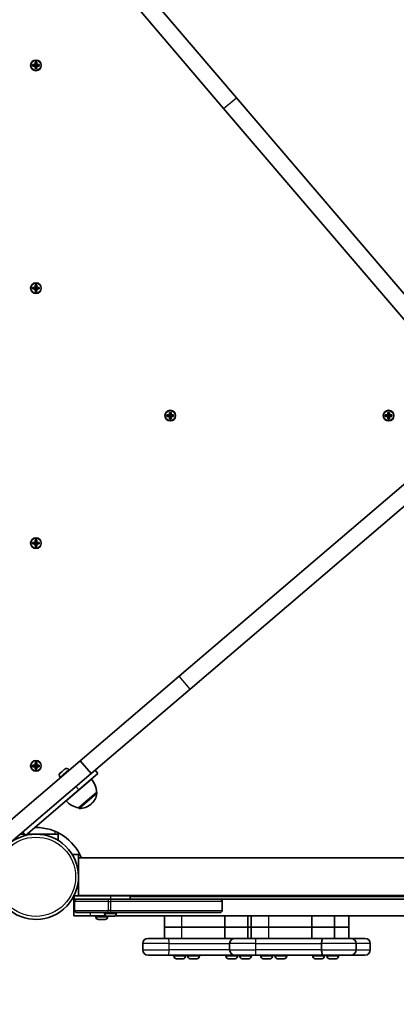
# Model space of a CAD drawing. Units: millimetres. Extents: x -4941 to 5238, y -4039 to 4249.
# Drawn here: x -2936 to -2600, y -2465 to -1585 of the extents above; entities that cross this region are included whole.
import ezdxf

# ---------------------------------------------------------------- set-up
doc = ezdxf.new("R2010")
doc.units = ezdxf.units.MM
doc.layers.add('Widoczne (ISO)', color=7, linetype='Continuous', lineweight=35)
doc.layers.add('Widoczne wąskie (ISO)', color=7, linetype='Continuous', lineweight=25)

msp = doc.modelspace()

# ---------------------------------------------------------------- linework, layer by layer
at = {"layer": 'Widoczne (ISO)'}
for p, q in [((-2742.64, -1654.66), (-2818.25, -1566.18)), ((-2754.04, -1664.41), (-2829.65, -1575.93)), ((-2924.66, -1625.1), (-2922.42, -1625.1)), ((-2924.66, -1626.5), (-2924.66, -1625.1)), ((-2922.42, -1626.5), (-2924.66, -1626.5)), ((-2924.47, -1625.29), (-2924.47, -1626.31)), ((-2922.42, -1625.3), (-2924.47, -1625.3)), ((-2924.47, -1626.3), (-2922.42, -1626.3)), ((-2922.47, -1625.3), (-2922.47, -1626.3)), ((-2922.42, -1625.1), (-2922.42, -1622.86)), ((-2922.42, -1622.86), (-2921.02, -1622.86)), ((-2922.42, -1625.3), (-2922.32, -1625.2)), ((-2922.42, -1628.74), (-2922.42, -1626.5)), ((-2922.23, -1623.05), (-2921.21, -1623.05)), ((-2922.22, -1623.05), (-2922.22, -1625.1)), ((-2921.22, -1625.05), (-2922.22, -1625.05)), ((-2922.22, -1626.5), (-2922.22, -1628.55)), ((-2921.22, -1626.55), (-2922.22, -1626.55)), ((-2921.22, -1625.1), (-2921.22, -1623.05)), ((-2921.22, -1628.55), (-2921.22, -1626.5)), ((-2921.02, -1626.3), (-2921.12, -1626.4)), ((-2921.02, -1622.86), (-2921.02, -1625.1)), ((-2921.02, -1625.1), (-2918.78, -1625.1)), ((-2918.97, -1625.3), (-2921.02, -1625.3)), ((-2921.02, -1626.3), (-2918.97, -1626.3)), ((-2918.78, -1626.5), (-2921.02, -1626.5)), ((-2921.02, -1626.5), (-2921.02, -1628.74)), ((-2920.97, -1625.3), (-2920.97, -1626.3)), ((-2918.97, -1625.29), (-2918.97, -1626.31)), ((-2918.78, -1625.1), (-2918.78, -1626.5)), ((-2921.02, -1628.74), (-2922.42, -1628.74)), ((-2922.23, -1628.55), (-2921.21, -1628.55)), ((-2556.47, -1872.52), (-2742.64, -1654.66)), ((-2567.87, -1882.26), (-2754.04, -1664.41)), ((-2924.66, -1824.1), (-2922.42, -1824.1)), ((-2924.66, -1825.5), (-2924.66, -1824.1)), ((-2922.42, -1825.5), (-2924.66, -1825.5)), ((-2924.47, -1824.29), (-2924.47, -1825.31)), ((-2922.42, -1824.3), (-2924.47, -1824.3)), ((-2924.47, -1825.3), (-2922.42, -1825.3)), ((-2922.47, -1824.3), (-2922.47, -1825.3)), ((-2922.42, -1824.1), (-2922.42, -1821.86)), ((-2922.42, -1821.86), (-2921.02, -1821.86)), ((-2922.42, -1824.3), (-2922.32, -1824.2)), ((-2922.42, -1827.74), (-2922.42, -1825.5)), ((-2921.02, -1827.74), (-2922.42, -1827.74)), ((-2922.23, -1822.05), (-2921.21, -1822.05)), ((-2922.23, -1827.55), (-2921.21, -1827.55)), ((-2922.22, -1822.05), (-2922.22, -1824.1)), ((-2921.22, -1824.05), (-2922.22, -1824.05)), ((-2922.22, -1825.5), (-2922.22, -1827.55)), ((-2921.22, -1825.55), (-2922.22, -1825.55)), ((-2921.22, -1824.1), (-2921.22, -1822.05)), ((-2921.22, -1827.55), (-2921.22, -1825.5)), ((-2921.02, -1825.3), (-2921.12, -1825.4)), ((-2921.02, -1821.86), (-2921.02, -1824.1)), ((-2921.02, -1824.1), (-2918.78, -1824.1)), ((-2918.97, -1824.3), (-2921.02, -1824.3)), ((-2921.02, -1825.3), (-2918.97, -1825.3)), ((-2918.78, -1825.5), (-2921.02, -1825.5)), ((-2921.02, -1825.5), (-2921.02, -1827.74)), ((-2920.97, -1824.3), (-2920.97, -1825.3)), ((-2918.97, -1824.29), (-2918.97, -1825.31)), ((-2918.78, -1824.1), (-2918.78, -1825.5)), ((-2804.66, -1938), (-2802.42, -1938)), ((-2804.66, -1939.4), (-2804.66, -1938)), ((-2802.42, -1939.4), (-2804.66, -1939.4)), ((-2804.47, -1938.19), (-2804.47, -1939.21)), ((-2802.42, -1938.2), (-2804.47, -1938.2)), ((-2804.47, -1939.2), (-2802.42, -1939.2)), ((-2802.47, -1938.2), (-2802.47, -1939.2)), ((-2802.42, -1938), (-2802.42, -1935.76)), ((-2802.42, -1935.76), (-2801.02, -1935.76)), ((-2802.42, -1938.2), (-2802.32, -1938.1)), ((-2802.42, -1941.64), (-2802.42, -1939.4)), ((-2801.02, -1941.64), (-2802.42, -1941.64)), ((-2802.23, -1935.95), (-2801.21, -1935.95)), ((-2802.23, -1941.45), (-2801.21, -1941.45)), ((-2802.22, -1935.95), (-2802.22, -1938)), ((-2801.22, -1937.95), (-2802.22, -1937.95)), ((-2802.22, -1939.4), (-2802.22, -1941.45)), ((-2801.22, -1939.45), (-2802.22, -1939.45)), ((-2801.22, -1938), (-2801.22, -1935.95)), ((-2801.22, -1941.45), (-2801.22, -1939.4)), ((-2801.02, -1939.2), (-2801.12, -1939.3)), ((-2801.02, -1935.76), (-2801.02, -1938)), ((-2801.02, -1938), (-2798.78, -1938)), ((-2798.97, -1938.2), (-2801.02, -1938.2)), ((-2801.02, -1939.2), (-2798.97, -1939.2)), ((-2798.78, -1939.4), (-2801.02, -1939.4)), ((-2801.02, -1939.4), (-2801.02, -1941.64)), ((-2800.97, -1938.2), (-2800.97, -1939.2)), ((-2798.97, -1938.19), (-2798.97, -1939.21)), ((-2798.78, -1938), (-2798.78, -1939.4)), ((-2609.66, -1938), (-2607.42, -1938)), ((-2609.66, -1939.4), (-2609.66, -1938)), ((-2607.42, -1939.4), (-2609.66, -1939.4)), ((-2609.47, -1938.19), (-2609.47, -1939.21)), ((-2607.42, -1938.2), (-2609.47, -1938.2)), ((-2609.47, -1939.2), (-2607.42, -1939.2)), ((-2607.47, -1938.2), (-2607.47, -1939.2)), ((-2607.42, -1938), (-2607.42, -1935.76)), ((-2607.42, -1935.76), (-2606.02, -1935.76)), ((-2607.42, -1938.2), (-2607.32, -1938.1)), ((-2607.42, -1941.64), (-2607.42, -1939.4)), ((-2606.02, -1941.64), (-2607.42, -1941.64)), ((-2607.23, -1935.95), (-2606.21, -1935.95)), ((-2607.23, -1941.45), (-2606.21, -1941.45)), ((-2607.22, -1935.95), (-2607.22, -1938)), ((-2606.22, -1937.95), (-2607.22, -1937.95)), ((-2607.22, -1939.4), (-2607.22, -1941.45)), ((-2606.22, -1939.45), (-2607.22, -1939.45)), ((-2606.22, -1938), (-2606.22, -1935.95)), ((-2606.22, -1941.45), (-2606.22, -1939.4)), ((-2606.02, -1939.2), (-2606.12, -1939.3)), ((-2606.02, -1935.76), (-2606.02, -1938)), ((-2606.02, -1938), (-2603.78, -1938)), ((-2603.97, -1938.2), (-2606.02, -1938.2)), ((-2606.02, -1939.2), (-2603.97, -1939.2)), ((-2603.78, -1939.4), (-2606.02, -1939.4)), ((-2606.02, -1939.4), (-2606.02, -1941.64)), ((-2605.97, -1938.2), (-2605.97, -1939.2)), ((-2603.97, -1938.19), (-2603.97, -1939.21)), ((-2603.78, -1938), (-2603.78, -1939.4)), ((-2567.17, -1977.89), (-2793.75, -2171.52)), ((-2557.42, -1989.29), (-2784.01, -2182.92)), ((-2924.66, -2051.9), (-2922.42, -2051.9)), ((-2924.66, -2053.3), (-2924.66, -2051.9)), ((-2922.42, -2053.3), (-2924.66, -2053.3)), ((-2924.47, -2052.09), (-2924.47, -2053.11)), ((-2922.42, -2052.1), (-2924.47, -2052.1)), ((-2924.47, -2053.1), (-2922.42, -2053.1)), ((-2922.47, -2052.1), (-2922.47, -2053.1)), ((-2922.42, -2051.9), (-2922.42, -2049.66)), ((-2922.42, -2049.66), (-2921.02, -2049.66)), ((-2922.42, -2052.1), (-2922.32, -2052)), ((-2922.42, -2055.54), (-2922.42, -2053.3)), ((-2921.02, -2055.54), (-2922.42, -2055.54)), ((-2922.23, -2049.85), (-2921.21, -2049.85)), ((-2922.23, -2055.35), (-2921.21, -2055.35)), ((-2922.22, -2049.85), (-2922.22, -2051.9)), ((-2921.22, -2051.85), (-2922.22, -2051.85)), ((-2922.22, -2053.3), (-2922.22, -2055.35)), ((-2921.22, -2053.35), (-2922.22, -2053.35)), ((-2921.22, -2051.9), (-2921.22, -2049.85)), ((-2921.22, -2055.35), (-2921.22, -2053.3)), ((-2921.02, -2053.1), (-2921.12, -2053.2)), ((-2921.02, -2049.66), (-2921.02, -2051.9)), ((-2921.02, -2051.9), (-2918.78, -2051.9)), ((-2918.97, -2052.1), (-2921.02, -2052.1)), ((-2921.02, -2053.1), (-2918.97, -2053.1)), ((-2918.78, -2053.3), (-2921.02, -2053.3)), ((-2921.02, -2053.3), (-2921.02, -2055.54)), ((-2920.97, -2052.1), (-2920.97, -2053.1)), ((-2918.97, -2052.09), (-2918.97, -2053.11)), ((-2918.78, -2051.9), (-2918.78, -2053.3)), ((-2793.75, -2171.52), (-2882.23, -2247.13)), ((-2784.01, -2182.92), (-2872.49, -2258.54)), ((-2882.23, -2247.13), (-3123.34, -2453.17)), ((-2924.66, -2250.9), (-2922.42, -2250.9)), ((-2924.66, -2252.3), (-2924.66, -2250.9)), ((-2924.47, -2251.09), (-2924.47, -2252.11)), ((-2922.42, -2251.1), (-2924.47, -2251.1)), ((-2922.47, -2251.1), (-2922.47, -2252.1)), ((-2922.42, -2250.9), (-2922.42, -2248.66)), ((-2922.42, -2248.66), (-2921.02, -2248.66)), ((-2922.42, -2251.1), (-2922.32, -2251)), ((-2922.23, -2248.85), (-2921.21, -2248.85)), ((-2922.22, -2248.85), (-2922.22, -2250.9)), ((-2921.22, -2250.85), (-2922.22, -2250.85)), ((-2921.22, -2250.9), (-2921.22, -2248.85)), ((-2921.02, -2248.66), (-2921.02, -2250.9)), ((-2921.02, -2250.9), (-2918.78, -2250.9)), ((-2918.97, -2251.1), (-2921.02, -2251.1)), ((-2920.97, -2251.1), (-2920.97, -2252.1)), ((-2918.97, -2251.09), (-2918.97, -2252.11)), ((-2918.78, -2250.9), (-2918.78, -2252.3)), ((-2872.49, -2258.54), (-2882.23, -2247.13)), ((-2872.49, -2258.54), (-3113.6, -2464.58)), ((-2922.42, -2252.3), (-2924.66, -2252.3)), ((-2924.47, -2252.1), (-2922.42, -2252.1)), ((-2922.42, -2254.54), (-2922.42, -2252.3)), ((-2921.02, -2254.54), (-2922.42, -2254.54)), ((-2922.23, -2254.35), (-2921.21, -2254.35)), ((-2922.22, -2252.3), (-2922.22, -2254.35)), ((-2921.22, -2252.35), (-2922.22, -2252.35)), ((-2921.22, -2254.35), (-2921.22, -2252.3)), ((-2921.02, -2252.1), (-2921.12, -2252.2)), ((-2921.02, -2252.1), (-2918.97, -2252.1)), ((-2918.78, -2252.3), (-2921.02, -2252.3)), ((-2921.02, -2252.3), (-2921.02, -2254.54)), ((-2899.94, -2257.92), (-2899.86, -2257.86)), ((-2899.86, -2257.86), (-2899.72, -2257.74)), ((-2899.72, -2257.74), (-2898.39, -2256.6)), ((-2898.39, -2256.6), (-2898.01, -2256.28)), ((-2898.01, -2256.28), (-2896.43, -2254.92)), ((-2896.43, -2254.92), (-2896.41, -2254.91)), ((-2896.35, -2254.85), (-2896.41, -2254.91)), ((-2896.41, -2254.91), (-2896.41, -2254.91)), ((-2896.35, -2254.85), (-2896.18, -2254.71)), ((-2896.35, -2254.85), (-2896.34, -2254.85)), ((-2896.18, -2254.71), (-2895.85, -2254.43)), ((-2892.24, -2254.71), (-2891.76, -2255.27)), ((-2866.31, -2258.51), (-2883.41, -2273.12)), ((-2868.91, -2255.48), (-2866.31, -2258.51)), ((-2900.22, -2261.53), (-2899.74, -2262.09)), ((-2894.81, -2282.87), (-2872, -2263.38)), ((-2930.93, -2313.73), (-2883.41, -2273.12)), ((-2885.69, -2275.07), (-2885.69, -2275.08)), ((-2883.71, -2289.17), (-2867.51, -2275.33)), ((-2881.13, -2271.17), (-2881.12, -2271.18)), ((-2867.51, -2275.33), (-2867.47, -2275.38)), ((-2872.81, -2285.97), (-2872.37, -2285.6)), ((-2883.71, -2289.17), (-2883.66, -2289.22)), ((-2931.9, -2312.6), (-2935.75, -2312.6)), ((-2933.53, -2310.7), (-2930.93, -2313.73)), ((-2904.72, -2312.6), (-2929.61, -2312.6)), ((-2922.59, -2306.6), (-2921.72, -2306.6)), ((-2901.72, -2312.6), (-2904.72, -2312.6)), ((-2901.72, -2318.28), (-2901.72, -2311.4)), ((-2882.47, -2330.65), (-2889.35, -2330.65)), ((-2883.67, -2333.65), (-2883.67, -2330.65)), ((-2883.67, -2333.8), (-2883.67, -2333.65)), ((-2883.67, -2367.5), (-2883.67, -2333.8)), ((-2182, -2333.8), (-2883.67, -2333.8)), ((-2887.97, -2370.65), (-2887.67, -2370.65)), ((-2887.97, -2370.65), (-2887.97, -2385.65)), ((-2855.16, -2367.65), (-2887.67, -2367.65)), ((-2887.67, -2367.65), (-2887.67, -2370.65)), ((-2887.67, -2370.65), (-2885.16, -2370.65)), ((-2887.16, -2372.65), (-2887.16, -2380.65)), ((-2885.16, -2370.65), (-2857.16, -2370.65)), ((-2883.67, -2367.65), (-2883.67, -2367.5)), ((-2153.2, -2367.5), (-2883.67, -2367.5)), ((-2858.16, -2367.65), (-2858.16, -2367.5)), ((-2855.26, -2370.65), (-2857.16, -2370.65)), ((-2855.26, -2370.65), (-2757.26, -2370.65)), ((-2855.16, -2367.65), (-2837.67, -2367.65)), ((-2852.16, -2367.65), (-2852.16, -2367.5)), ((-2837.67, -2367.65), (-2837.67, -2370.65)), ((-2837.67, -2368.15), (-2167.38, -2368.15)), ((-2757.26, -2370.65), (-2262.28, -2370.65)), ((-2755.26, -2372.65), (-2755.26, -2380.65)), ((-2857.16, -2382.65), (-2885.16, -2382.65)), ((-2860.41, -2383.39), (-2860.41, -2382.65)), ((-2857.16, -2382.65), (-2855.26, -2382.65)), ((-2757.26, -2382.65), (-2855.26, -2382.65)), ((-2849.91, -2383.39), (-2849.91, -2382.65)), ((-2872.97, -2385.65), (-2887.97, -2385.65)), ((-2859.05, -2385.65), (-2872.97, -2385.65)), ((-2868.23, -2386.39), (-2868.23, -2385.65)), ((-2864.54, -2388.95), (-2865.66, -2388.95)), ((-2861.86, -2388.95), (-2864.1, -2388.95)), ((-2860.3, -2388.95), (-2861.42, -2388.95)), ((-2857.47, -2385.95), (-2857.85, -2385.95)), ((-2857.73, -2386.39), (-2857.73, -2385.95)), ((-2857.22, -2385.95), (-2857.47, -2385.95)), ((-2857.22, -2385.95), (-2857.22, -2385.95)), ((-2857.22, -2385.95), (-2857.17, -2385.95)), ((-2855.12, -2385.95), (-2857.17, -2385.95)), ((-2854.61, -2385.95), (-2855.12, -2385.95)), ((-2852.81, -2385.95), (-2854.61, -2385.95)), ((-2852.61, -2385.95), (-2852.81, -2385.95)), ((-2852.47, -2385.95), (-2852.61, -2385.95)), ((-2168.27, -2385.65), (-2851.27, -2385.65)), ((-2806.92, -2395.65), (-2806.92, -2385.65)), ((-2752.88, -2395.65), (-2752.88, -2385.65)), ((-2732.56, -2395.65), (-2732.56, -2385.65)), ((-2729.34, -2395.65), (-2729.34, -2385.65)), ((-2675.31, -2395.65), (-2675.31, -2385.65)), ((-2654.99, -2395.65), (-2654.99, -2385.65)), ((-2642.33, -2395.65), (-2642.33, -2385.65)), ((-2791.41, -2395.65), (-2806.92, -2395.65)), ((-2806.92, -2405.65), (-2806.92, -2395.65)), ((-2791.41, -2395.65), (-2806.92, -2395.65)), ((-2791.41, -2395.65), (-2752.88, -2395.65)), ((-2791.41, -2395.65), (-2752.88, -2395.65)), ((-2732.56, -2395.65), (-2752.88, -2395.65)), ((-2752.88, -2405.65), (-2752.88, -2395.65)), ((-2732.56, -2395.65), (-2752.88, -2395.65)), ((-2732.56, -2405.65), (-2732.56, -2395.65)), ((-2729.34, -2395.65), (-2732.56, -2395.65)), ((-2729.34, -2395.65), (-2732.56, -2395.65)), ((-2713.84, -2395.65), (-2729.34, -2395.65)), ((-2729.34, -2405.65), (-2729.34, -2395.65)), ((-2713.84, -2395.65), (-2729.34, -2395.65)), ((-2713.84, -2395.65), (-2675.31, -2395.65)), ((-2713.84, -2395.65), (-2675.31, -2395.65)), ((-2654.99, -2395.65), (-2675.31, -2395.65)), ((-2675.31, -2405.65), (-2675.31, -2395.65)), ((-2654.99, -2395.65), (-2675.31, -2395.65)), ((-2654.99, -2405.65), (-2654.99, -2395.65)), ((-2642.33, -2395.65), (-2654.99, -2395.65)), ((-2642.33, -2395.65), (-2654.99, -2395.65)), ((-2642.33, -2405.65), (-2642.33, -2395.65)), ((-2821.57, -2405.65), (-2803.17, -2405.65)), ((-2744, -2405.65), (-2803.17, -2405.65)), ((-2744, -2405.65), (-2725.6, -2405.65)), ((-2665.15, -2405.65), (-2725.6, -2405.65)), ((-2665.15, -2405.65), (-2640.47, -2405.65)), ((-2640.47, -2405.65), (-2627.81, -2405.65)), ((-2826.32, -2415.9), (-2826.32, -2410.4)), ((-2748.75, -2415.9), (-2748.75, -2410.4)), ((-2666.62, -2415.9), (-2666.62, -2410.4)), ((-2635.72, -2415.9), (-2635.72, -2410.4)), ((-2623.06, -2415.9), (-2623.06, -2410.4)), ((-2803.17, -2420.65), (-2821.57, -2420.65)), ((-2803.17, -2420.65), (-2744, -2420.65)), ((-2798.45, -2421.39), (-2798.45, -2420.65)), ((-2794.75, -2423.95), (-2795.87, -2423.95)), ((-2792.08, -2423.95), (-2794.31, -2423.95)), ((-2790.52, -2423.95), (-2791.64, -2423.95)), ((-2787.95, -2421.39), (-2787.95, -2420.65)), ((-2786.16, -2421.39), (-2786.16, -2420.65)), ((-2782.47, -2423.95), (-2783.59, -2423.95)), ((-2779.79, -2423.95), (-2782.03, -2423.95)), ((-2778.23, -2423.95), (-2779.35, -2423.95)), ((-2775.66, -2421.39), (-2775.66, -2420.65)), ((-2752.06, -2421.39), (-2752.06, -2420.65)), ((-2748.37, -2423.95), (-2749.49, -2423.95)), ((-2745.69, -2423.95), (-2747.93, -2423.95)), ((-2744.14, -2423.95), (-2745.25, -2423.95)), ((-2725.6, -2420.65), (-2744, -2420.65)), ((-2741.56, -2421.39), (-2741.56, -2420.65)), ((-2739.78, -2421.39), (-2739.78, -2420.65)), ((-2736.09, -2423.95), (-2737.21, -2423.95)), ((-2733.41, -2423.95), (-2735.65, -2423.95)), ((-2731.85, -2423.95), (-2732.97, -2423.95)), ((-2729.28, -2421.39), (-2729.28, -2420.65)), ((-2725.6, -2420.65), (-2665.15, -2420.65)), ((-2720.87, -2421.39), (-2720.87, -2420.65)), ((-2717.18, -2423.95), (-2718.3, -2423.95)), ((-2714.51, -2423.95), (-2716.74, -2423.95)), ((-2712.95, -2423.95), (-2714.07, -2423.95)), ((-2710.37, -2421.39), (-2710.37, -2420.65)), ((-2708.22, -2421.39), (-2708.22, -2420.65)), ((-2704.52, -2423.95), (-2705.64, -2423.95)), ((-2701.85, -2423.95), (-2704.08, -2423.95)), ((-2700.29, -2423.95), (-2701.41, -2423.95)), ((-2697.72, -2421.39), (-2697.72, -2420.65)), ((-2674.49, -2421.39), (-2674.49, -2420.65)), ((-2670.8, -2423.95), (-2671.92, -2423.95)), ((-2668.12, -2423.95), (-2670.36, -2423.95)), ((-2666.57, -2423.95), (-2667.68, -2423.95)), ((-2640.47, -2420.65), (-2665.15, -2420.65)), ((-2663.99, -2421.39), (-2663.99, -2420.65)), ((-2661.83, -2421.39), (-2661.83, -2420.65)), ((-2658.14, -2423.95), (-2659.26, -2423.95)), ((-2655.47, -2423.95), (-2657.7, -2423.95)), ((-2653.91, -2423.95), (-2655.03, -2423.95)), ((-2651.33, -2421.39), (-2651.33, -2420.65)), ((-2627.81, -2420.65), (-2640.47, -2420.65))]:
    msp.add_line(p, q, dxfattribs=at)
for centre in [(-2921.72, -1625.8), (-2921.72, -1824.8), (-2801.72, -1938.7), (-2606.72, -1938.7), (-2921.72, -2052.6), (-2921.72, -2251.6)]:
    msp.add_circle(centre, 4.75, dxfattribs=at)
for centre, radius, start, end in [((-2898.27, -2259.87), 2.56, 130.516, 220.516), ((-2894.18, -2256.37), 2.56, 40.516, 130.516), ((-2889.47, -2276.76), 22, 3.72687, 37.45397), ((-2882.11, -2274.2), 15, 310.516, 352.47518), ((-2868.23, -2276.03), 1, 352.47518, 40.516), ((-2878.87, -2267.71), 22, 223.57803, 257.30513), ((-2882.55, -2274.57), 15, 268.55682, 310.516), ((-2882.9, -2288.57), 1, 220.516, 268.55682), ((-2921.72, -2350.65), 38.05, 131.54612, 129.48588), ((-2921.72, -2350.65), 44.05, 22.48986, 90), ((-2885.16, -2372.65), 2, 90, 180), ((-2874.67, -2365.15), 3, 231.56679, 236.44269), ((-2757.26, -2372.65), 2, 0, 90), ((-2885.16, -2380.65), 2, 180, 270), ((-2857.85, -2383.39), 2.56, 180, 270), ((-2852.47, -2383.39), 2.56, 270, 0), ((-2757.26, -2380.65), 2, 270, 0), ((-2865.67, -2386.39), 2.56, 180, 263.04477), ((-2860.29, -2386.39), 2.56, 276.95523, 0), ((-2821.57, -2410.4), 4.75, 90, 180), ((-2744, -2410.4), 4.75, 90, 180), ((-2640.47, -2410.4), 4.75, 0, 90), ((-2627.81, -2410.4), 4.75, 0, 90), ((-2821.57, -2415.9), 4.75, 180, 270), ((-2744, -2415.9), 4.75, 180, 270), ((-2640.47, -2415.9), 4.75, 270, 0), ((-2627.81, -2415.9), 4.75, 270, 0), ((-2795.89, -2421.39), 2.56, 180, 263.04477), ((-2790.51, -2421.39), 2.56, 276.95523, 0), ((-2783.6, -2421.39), 2.56, 180, 263.04477), ((-2778.22, -2421.39), 2.56, 276.95523, 0), ((-2749.5, -2421.39), 2.56, 180, 263.04477), ((-2744.12, -2421.39), 2.56, 276.95523, 0), ((-2737.22, -2421.39), 2.56, 180, 263.04477), ((-2731.84, -2421.39), 2.56, 276.95523, 0), ((-2718.31, -2421.39), 2.56, 180, 263.04477), ((-2712.93, -2421.39), 2.56, 276.95523, 0), ((-2705.66, -2421.39), 2.56, 180, 263.04477), ((-2700.28, -2421.39), 2.56, 276.95523, 0), ((-2671.93, -2421.39), 2.56, 180, 263.04477), ((-2666.55, -2421.39), 2.56, 276.95523, 0), ((-2659.27, -2421.39), 2.56, 180, 263.04477), ((-2653.89, -2421.39), 2.56, 276.95523, 0)]:
    msp.add_arc(centre, radius, start, end, dxfattribs=at)
for points in [[(-2924.66, -1625.1), (-2924.6, -1625.16), (-2924.53, -1625.23), (-2924.47, -1625.29)], [(-2924.66, -1626.5), (-2924.6, -1626.44), (-2924.53, -1626.37), (-2924.47, -1626.31)], [(-2922.23, -1623.05), (-2922.29, -1622.99), (-2922.36, -1622.92), (-2922.42, -1622.86)], [(-2922.42, -1625.1), (-2922.39, -1625.13), (-2922.35, -1625.17), (-2922.32, -1625.2)], [(-2922.42, -1626.5), (-2922.39, -1626.47), (-2922.35, -1626.43), (-2922.32, -1626.4)], [(-2921.21, -1623.05), (-2921.15, -1622.99), (-2921.08, -1622.92), (-2921.02, -1622.86)], [(-2921.02, -1625.1), (-2921.05, -1625.13), (-2921.09, -1625.17), (-2921.12, -1625.2)], [(-2921.02, -1626.5), (-2921.05, -1626.47), (-2921.09, -1626.43), (-2921.12, -1626.4)], [(-2918.97, -1625.29), (-2918.91, -1625.23), (-2918.84, -1625.16), (-2918.78, -1625.1)], [(-2918.97, -1626.31), (-2918.91, -1626.37), (-2918.84, -1626.44), (-2918.78, -1626.5)], [(-2922.42, -1628.74), (-2922.36, -1628.68), (-2922.29, -1628.61), (-2922.23, -1628.55)], [(-2921.02, -1628.74), (-2921.08, -1628.68), (-2921.15, -1628.61), (-2921.21, -1628.55)], [(-2924.66, -1824.1), (-2924.6, -1824.16), (-2924.53, -1824.23), (-2924.47, -1824.29)], [(-2924.66, -1825.5), (-2924.6, -1825.44), (-2924.53, -1825.37), (-2924.47, -1825.31)], [(-2922.23, -1822.05), (-2922.29, -1821.99), (-2922.36, -1821.92), (-2922.42, -1821.86)], [(-2922.42, -1824.1), (-2922.39, -1824.13), (-2922.35, -1824.17), (-2922.32, -1824.2)], [(-2922.42, -1825.5), (-2922.39, -1825.47), (-2922.35, -1825.43), (-2922.32, -1825.4)], [(-2922.42, -1827.74), (-2922.36, -1827.68), (-2922.29, -1827.61), (-2922.23, -1827.55)], [(-2921.21, -1822.05), (-2921.15, -1821.99), (-2921.08, -1821.92), (-2921.02, -1821.86)], [(-2921.02, -1827.74), (-2921.08, -1827.68), (-2921.15, -1827.61), (-2921.21, -1827.55)], [(-2921.02, -1824.1), (-2921.05, -1824.13), (-2921.09, -1824.17), (-2921.12, -1824.2)], [(-2921.02, -1825.5), (-2921.05, -1825.47), (-2921.09, -1825.43), (-2921.12, -1825.4)], [(-2918.97, -1824.29), (-2918.91, -1824.23), (-2918.84, -1824.16), (-2918.78, -1824.1)], [(-2918.97, -1825.31), (-2918.91, -1825.37), (-2918.84, -1825.44), (-2918.78, -1825.5)], [(-2804.66, -1938), (-2804.6, -1938.06), (-2804.53, -1938.13), (-2804.47, -1938.19)], [(-2804.66, -1939.4), (-2804.6, -1939.34), (-2804.53, -1939.27), (-2804.47, -1939.21)], [(-2802.23, -1935.95), (-2802.29, -1935.89), (-2802.36, -1935.82), (-2802.42, -1935.76)], [(-2802.42, -1938), (-2802.39, -1938.03), (-2802.35, -1938.07), (-2802.32, -1938.1)], [(-2802.42, -1939.4), (-2802.39, -1939.37), (-2802.35, -1939.33), (-2802.32, -1939.3)], [(-2802.42, -1941.64), (-2802.36, -1941.58), (-2802.29, -1941.51), (-2802.23, -1941.45)], [(-2801.21, -1935.95), (-2801.15, -1935.89), (-2801.08, -1935.82), (-2801.02, -1935.76)], [(-2801.02, -1941.64), (-2801.08, -1941.58), (-2801.15, -1941.51), (-2801.21, -1941.45)], [(-2801.02, -1938), (-2801.05, -1938.03), (-2801.09, -1938.07), (-2801.12, -1938.1)], [(-2801.02, -1939.4), (-2801.05, -1939.37), (-2801.09, -1939.33), (-2801.12, -1939.3)], [(-2798.97, -1938.19), (-2798.91, -1938.13), (-2798.84, -1938.06), (-2798.78, -1938)], [(-2798.97, -1939.21), (-2798.91, -1939.27), (-2798.84, -1939.34), (-2798.78, -1939.4)], [(-2609.66, -1938), (-2609.6, -1938.06), (-2609.53, -1938.13), (-2609.47, -1938.19)], [(-2609.66, -1939.4), (-2609.6, -1939.34), (-2609.53, -1939.27), (-2609.47, -1939.21)], [(-2607.23, -1935.95), (-2607.29, -1935.89), (-2607.36, -1935.82), (-2607.42, -1935.76)], [(-2607.42, -1938), (-2607.39, -1938.03), (-2607.35, -1938.07), (-2607.32, -1938.1)], [(-2607.42, -1939.4), (-2607.39, -1939.37), (-2607.35, -1939.33), (-2607.32, -1939.3)], [(-2607.42, -1941.64), (-2607.36, -1941.58), (-2607.29, -1941.51), (-2607.23, -1941.45)], [(-2606.21, -1935.95), (-2606.15, -1935.89), (-2606.08, -1935.82), (-2606.02, -1935.76)], [(-2606.02, -1941.64), (-2606.08, -1941.58), (-2606.15, -1941.51), (-2606.21, -1941.45)], [(-2606.02, -1938), (-2606.05, -1938.03), (-2606.09, -1938.07), (-2606.12, -1938.1)], [(-2606.02, -1939.4), (-2606.05, -1939.37), (-2606.09, -1939.33), (-2606.12, -1939.3)], [(-2603.97, -1938.19), (-2603.91, -1938.13), (-2603.84, -1938.06), (-2603.78, -1938)], [(-2603.97, -1939.21), (-2603.91, -1939.27), (-2603.84, -1939.34), (-2603.78, -1939.4)], [(-2924.66, -2051.9), (-2924.6, -2051.96), (-2924.53, -2052.03), (-2924.47, -2052.09)], [(-2924.66, -2053.3), (-2924.6, -2053.24), (-2924.53, -2053.17), (-2924.47, -2053.11)], [(-2922.23, -2049.85), (-2922.29, -2049.79), (-2922.36, -2049.72), (-2922.42, -2049.66)], [(-2922.42, -2051.9), (-2922.39, -2051.93), (-2922.35, -2051.97), (-2922.32, -2052)], [(-2922.42, -2053.3), (-2922.39, -2053.27), (-2922.35, -2053.23), (-2922.32, -2053.2)], [(-2922.42, -2055.54), (-2922.36, -2055.48), (-2922.29, -2055.41), (-2922.23, -2055.35)], [(-2921.21, -2049.85), (-2921.15, -2049.79), (-2921.08, -2049.72), (-2921.02, -2049.66)], [(-2921.02, -2055.54), (-2921.08, -2055.48), (-2921.15, -2055.41), (-2921.21, -2055.35)], [(-2921.02, -2051.9), (-2921.05, -2051.93), (-2921.09, -2051.97), (-2921.12, -2052)], [(-2921.02, -2053.3), (-2921.05, -2053.27), (-2921.09, -2053.23), (-2921.12, -2053.2)], [(-2918.97, -2052.09), (-2918.91, -2052.03), (-2918.84, -2051.96), (-2918.78, -2051.9)], [(-2918.97, -2053.11), (-2918.91, -2053.17), (-2918.84, -2053.24), (-2918.78, -2053.3)], [(-2924.66, -2250.9), (-2924.6, -2250.96), (-2924.53, -2251.03), (-2924.47, -2251.09)], [(-2922.23, -2248.85), (-2922.29, -2248.79), (-2922.36, -2248.72), (-2922.42, -2248.66)], [(-2922.42, -2250.9), (-2922.39, -2250.93), (-2922.35, -2250.97), (-2922.32, -2251)], [(-2921.21, -2248.85), (-2921.15, -2248.79), (-2921.08, -2248.72), (-2921.02, -2248.66)], [(-2921.02, -2250.9), (-2921.05, -2250.93), (-2921.09, -2250.97), (-2921.12, -2251)], [(-2918.97, -2251.09), (-2918.91, -2251.03), (-2918.84, -2250.96), (-2918.78, -2250.9)], [(-2924.66, -2252.3), (-2924.6, -2252.24), (-2924.53, -2252.17), (-2924.47, -2252.11)], [(-2922.42, -2252.3), (-2922.39, -2252.27), (-2922.35, -2252.23), (-2922.32, -2252.2)], [(-2922.42, -2254.54), (-2922.36, -2254.48), (-2922.29, -2254.41), (-2922.23, -2254.35)], [(-2921.02, -2254.54), (-2921.08, -2254.48), (-2921.15, -2254.41), (-2921.21, -2254.35)], [(-2921.02, -2252.3), (-2921.05, -2252.27), (-2921.09, -2252.23), (-2921.12, -2252.2)], [(-2918.97, -2252.11), (-2918.91, -2252.17), (-2918.84, -2252.24), (-2918.78, -2252.3)], [(-2899.72, -2257.74), (-2899.82, -2257.82), (-2899.91, -2257.91), (-2900.01, -2258)], [(-2900.01, -2258), (-2899.96, -2257.95), (-2899.91, -2257.9), (-2899.86, -2257.86)], [(-2898.23, -2256.48), (-2898.29, -2256.52), (-2898.34, -2256.56), (-2898.39, -2256.6)], [(-2898.01, -2256.28), (-2898.08, -2256.34), (-2898.16, -2256.41), (-2898.23, -2256.48)], [(-2896.1, -2254.67), (-2896.22, -2254.75), (-2896.33, -2254.84), (-2896.43, -2254.92)], [(-2896.18, -2254.71), (-2896.16, -2254.69), (-2896.13, -2254.68), (-2896.1, -2254.67)], [(-2865.98, -2388.93), (-2865.87, -2388.95), (-2865.76, -2388.95), (-2865.66, -2388.95)], [(-2864.54, -2388.95), (-2864.52, -2388.95), (-2864.5, -2388.95), (-2864.48, -2388.93)], [(-2864.48, -2388.93), (-2864.35, -2388.95), (-2864.22, -2388.95), (-2864.1, -2388.95)], [(-2861.86, -2388.95), (-2861.74, -2388.95), (-2861.61, -2388.95), (-2861.48, -2388.93)], [(-2861.48, -2388.93), (-2861.46, -2388.95), (-2861.44, -2388.95), (-2861.42, -2388.95)], [(-2860.3, -2388.95), (-2860.2, -2388.95), (-2860.09, -2388.95), (-2859.98, -2388.93)], [(-2857.58, -2385.93), (-2857.44, -2385.95), (-2857.3, -2385.95), (-2857.17, -2385.95)], [(-2857.47, -2385.95), (-2857.5, -2385.95), (-2857.54, -2385.95), (-2857.58, -2385.93)], [(-2855.12, -2385.95), (-2855.02, -2385.95), (-2854.93, -2385.95), (-2854.83, -2385.93)], [(-2854.83, -2385.93), (-2854.75, -2385.95), (-2854.68, -2385.95), (-2854.61, -2385.95)], [(-2852.81, -2385.95), (-2852.68, -2385.95), (-2852.55, -2385.95), (-2852.41, -2385.93)], [(-2852.41, -2385.93), (-2852.48, -2385.95), (-2852.54, -2385.95), (-2852.61, -2385.95)], [(-2796.2, -2423.93), (-2796.08, -2423.95), (-2795.98, -2423.95), (-2795.87, -2423.95)], [(-2794.75, -2423.95), (-2794.74, -2423.95), (-2794.72, -2423.95), (-2794.7, -2423.93)], [(-2794.7, -2423.93), (-2794.56, -2423.95), (-2794.44, -2423.95), (-2794.31, -2423.95)], [(-2792.08, -2423.95), (-2791.95, -2423.95), (-2791.83, -2423.95), (-2791.7, -2423.93)], [(-2791.7, -2423.93), (-2791.67, -2423.95), (-2791.65, -2423.95), (-2791.64, -2423.95)], [(-2790.52, -2423.95), (-2790.41, -2423.95), (-2790.31, -2423.95), (-2790.2, -2423.93)], [(-2783.91, -2423.93), (-2783.8, -2423.95), (-2783.69, -2423.95), (-2783.59, -2423.95)], [(-2782.47, -2423.95), (-2782.45, -2423.95), (-2782.43, -2423.95), (-2782.41, -2423.93)], [(-2782.41, -2423.93), (-2782.28, -2423.95), (-2782.15, -2423.95), (-2782.03, -2423.95)], [(-2779.79, -2423.95), (-2779.67, -2423.95), (-2779.54, -2423.95), (-2779.41, -2423.93)], [(-2779.41, -2423.93), (-2779.39, -2423.95), (-2779.37, -2423.95), (-2779.35, -2423.95)], [(-2778.23, -2423.95), (-2778.13, -2423.95), (-2778.02, -2423.95), (-2777.91, -2423.93)], [(-2749.81, -2423.93), (-2749.7, -2423.95), (-2749.59, -2423.95), (-2749.49, -2423.95)], [(-2748.37, -2423.95), (-2748.35, -2423.95), (-2748.33, -2423.95), (-2748.31, -2423.93)], [(-2748.31, -2423.93), (-2748.18, -2423.95), (-2748.05, -2423.95), (-2747.93, -2423.95)], [(-2745.69, -2423.95), (-2745.57, -2423.95), (-2745.44, -2423.95), (-2745.31, -2423.93)], [(-2745.31, -2423.93), (-2745.29, -2423.95), (-2745.27, -2423.95), (-2745.25, -2423.95)], [(-2744.14, -2423.95), (-2744.03, -2423.95), (-2743.92, -2423.95), (-2743.81, -2423.93)], [(-2737.53, -2423.93), (-2737.42, -2423.95), (-2737.31, -2423.95), (-2737.21, -2423.95)], [(-2736.09, -2423.95), (-2736.07, -2423.95), (-2736.05, -2423.95), (-2736.03, -2423.93)], [(-2736.03, -2423.93), (-2735.9, -2423.95), (-2735.77, -2423.95), (-2735.65, -2423.95)], [(-2733.41, -2423.95), (-2733.29, -2423.95), (-2733.16, -2423.95), (-2733.03, -2423.93)], [(-2733.03, -2423.93), (-2733.01, -2423.95), (-2732.99, -2423.95), (-2732.97, -2423.95)], [(-2731.85, -2423.95), (-2731.75, -2423.95), (-2731.64, -2423.95), (-2731.53, -2423.93)], [(-2718.62, -2423.93), (-2718.51, -2423.95), (-2718.41, -2423.95), (-2718.3, -2423.95)], [(-2717.18, -2423.95), (-2717.16, -2423.95), (-2717.14, -2423.95), (-2717.12, -2423.93)], [(-2717.12, -2423.93), (-2716.99, -2423.95), (-2716.86, -2423.95), (-2716.74, -2423.95)], [(-2714.51, -2423.95), (-2714.38, -2423.95), (-2714.25, -2423.95), (-2714.12, -2423.93)], [(-2714.12, -2423.93), (-2714.1, -2423.95), (-2714.08, -2423.95), (-2714.07, -2423.95)], [(-2712.95, -2423.95), (-2712.84, -2423.95), (-2712.73, -2423.95), (-2712.62, -2423.93)], [(-2705.97, -2423.93), (-2705.86, -2423.95), (-2705.75, -2423.95), (-2705.64, -2423.95)], [(-2704.52, -2423.95), (-2704.51, -2423.95), (-2704.49, -2423.95), (-2704.47, -2423.93)], [(-2704.47, -2423.93), (-2704.34, -2423.95), (-2704.21, -2423.95), (-2704.08, -2423.95)], [(-2701.85, -2423.95), (-2701.73, -2423.95), (-2701.6, -2423.95), (-2701.47, -2423.93)], [(-2701.47, -2423.93), (-2701.45, -2423.95), (-2701.43, -2423.95), (-2701.41, -2423.95)], [(-2700.29, -2423.95), (-2700.19, -2423.95), (-2700.08, -2423.95), (-2699.97, -2423.93)], [(-2672.24, -2423.93), (-2672.13, -2423.95), (-2672.02, -2423.95), (-2671.92, -2423.95)], [(-2670.8, -2423.95), (-2670.78, -2423.95), (-2670.76, -2423.95), (-2670.74, -2423.93)], [(-2670.74, -2423.93), (-2670.61, -2423.95), (-2670.48, -2423.95), (-2670.36, -2423.95)], [(-2668.12, -2423.95), (-2668, -2423.95), (-2667.87, -2423.95), (-2667.74, -2423.93)], [(-2667.74, -2423.93), (-2667.72, -2423.95), (-2667.7, -2423.95), (-2667.68, -2423.95)], [(-2666.57, -2423.95), (-2666.46, -2423.95), (-2666.35, -2423.95), (-2666.24, -2423.93)], [(-2659.58, -2423.93), (-2659.47, -2423.95), (-2659.37, -2423.95), (-2659.26, -2423.95)], [(-2658.14, -2423.95), (-2658.12, -2423.95), (-2658.1, -2423.95), (-2658.08, -2423.93)], [(-2658.08, -2423.93), (-2657.95, -2423.95), (-2657.83, -2423.95), (-2657.7, -2423.95)], [(-2655.47, -2423.95), (-2655.34, -2423.95), (-2655.22, -2423.95), (-2655.08, -2423.93)], [(-2655.08, -2423.93), (-2655.06, -2423.95), (-2655.04, -2423.95), (-2655.03, -2423.95)], [(-2653.91, -2423.95), (-2653.8, -2423.95), (-2653.7, -2423.95), (-2653.58, -2423.93)]]:
    msp.add_open_spline(points, degree=3, dxfattribs=at)
for points, weights in [([(-2922.42, -1626.3), (-2922.37, -1626.35), (-2922.32, -1626.4)], [1, 0.999996409343, 0.999996436386]), ([(-2922.22, -1625.1), (-2922.27, -1625.15), (-2922.32, -1625.2)], [1, 0.999996409341, 0.999996436384]), ([(-2922.32, -1626.4), (-2922.27, -1626.45), (-2922.22, -1626.5)], [0.999996436383, 0.99999640934, 1]), ([(-2921.12, -1625.2), (-2921.17, -1625.15), (-2921.22, -1625.1)], [0.999996436385, 0.999996409341, 1]), ([(-2921.22, -1626.5), (-2921.17, -1626.45), (-2921.12, -1626.4)], [1, 0.999996409341, 0.999996436384]), ([(-2921.02, -1625.3), (-2921.07, -1625.25), (-2921.12, -1625.2)], [1, 0.999996409343, 0.999996436386]), ([(-2922.42, -1825.3), (-2922.37, -1825.35), (-2922.32, -1825.4)], [1, 0.999996409343, 0.999996436386]), ([(-2922.22, -1824.1), (-2922.27, -1824.15), (-2922.32, -1824.2)], [1, 0.999996409341, 0.999996436384]), ([(-2922.32, -1825.4), (-2922.27, -1825.45), (-2922.22, -1825.5)], [0.999996436383, 0.99999640934, 1]), ([(-2921.12, -1824.2), (-2921.17, -1824.15), (-2921.22, -1824.1)], [0.999996436385, 0.999996409341, 1]), ([(-2921.22, -1825.5), (-2921.17, -1825.45), (-2921.12, -1825.4)], [1, 0.999996409341, 0.999996436384]), ([(-2921.02, -1824.3), (-2921.07, -1824.25), (-2921.12, -1824.2)], [1, 0.999996409343, 0.999996436386]), ([(-2802.42, -1939.2), (-2802.37, -1939.25), (-2802.32, -1939.3)], [1, 0.999996409343, 0.999996436386]), ([(-2802.22, -1938), (-2802.27, -1938.05), (-2802.32, -1938.1)], [1, 0.999996409341, 0.999996436384]), ([(-2802.32, -1939.3), (-2802.27, -1939.35), (-2802.22, -1939.4)], [0.999996436383, 0.99999640934, 1]), ([(-2801.12, -1938.1), (-2801.17, -1938.05), (-2801.22, -1938)], [0.999996436385, 0.999996409341, 1]), ([(-2801.22, -1939.4), (-2801.17, -1939.35), (-2801.12, -1939.3)], [1, 0.999996409341, 0.999996436384]), ([(-2801.02, -1938.2), (-2801.07, -1938.15), (-2801.12, -1938.1)], [1, 0.999996409343, 0.999996436386]), ([(-2607.42, -1939.2), (-2607.37, -1939.25), (-2607.32, -1939.3)], [1, 0.999996409343, 0.999996436386]), ([(-2607.22, -1938), (-2607.27, -1938.05), (-2607.32, -1938.1)], [1, 0.999996409341, 0.999996436384]), ([(-2607.32, -1939.3), (-2607.27, -1939.35), (-2607.22, -1939.4)], [0.999996436383, 0.99999640934, 1]), ([(-2606.12, -1938.1), (-2606.17, -1938.05), (-2606.22, -1938)], [0.999996436385, 0.999996409341, 1]), ([(-2606.22, -1939.4), (-2606.17, -1939.35), (-2606.12, -1939.3)], [1, 0.999996409341, 0.999996436384]), ([(-2606.02, -1938.2), (-2606.07, -1938.15), (-2606.12, -1938.1)], [1, 0.999996409343, 0.999996436386]), ([(-2922.42, -2053.1), (-2922.37, -2053.15), (-2922.32, -2053.2)], [1, 0.999996409343, 0.999996436386]), ([(-2922.22, -2051.9), (-2922.27, -2051.95), (-2922.32, -2052)], [1, 0.999996409341, 0.999996436384]), ([(-2922.32, -2053.2), (-2922.27, -2053.25), (-2922.22, -2053.3)], [0.999996436383, 0.99999640934, 1]), ([(-2921.12, -2052), (-2921.17, -2051.95), (-2921.22, -2051.9)], [0.999996436385, 0.999996409341, 1]), ([(-2921.22, -2053.3), (-2921.17, -2053.25), (-2921.12, -2053.2)], [1, 0.999996409341, 0.999996436384]), ([(-2921.02, -2052.1), (-2921.07, -2052.05), (-2921.12, -2052)], [1, 0.999996409343, 0.999996436386]), ([(-2922.22, -2250.9), (-2922.27, -2250.95), (-2922.32, -2251)], [1, 0.999996409341, 0.999996436384]), ([(-2921.12, -2251), (-2921.17, -2250.95), (-2921.22, -2250.9)], [0.999996436385, 0.999996409341, 1]), ([(-2921.02, -2251.1), (-2921.07, -2251.05), (-2921.12, -2251)], [1, 0.999996409343, 0.999996436386]), ([(-2922.42, -2252.1), (-2922.37, -2252.15), (-2922.32, -2252.2)], [1, 0.999996409343, 0.999996436386]), ([(-2922.32, -2252.2), (-2922.27, -2252.25), (-2922.22, -2252.3)], [0.999996436383, 0.99999640934, 1]), ([(-2921.22, -2252.3), (-2921.17, -2252.25), (-2921.12, -2252.2)], [1, 0.999996409341, 0.999996436384])]:
    msp.add_rational_spline(points, weights, degree=2, dxfattribs=at)
for points, knots in [([(-2665.15, -2405.65), (-2665.15, -2405.65), (-2665.16, -2405.65), (-2665.36, -2405.65), (-2665.55, -2405.78), (-2665.9, -2406.27), (-2666.06, -2406.62), (-2666.33, -2407.5), (-2666.43, -2408.03), (-2666.58, -2409.17), (-2666.62, -2409.78), (-2666.62, -2410.4)], [-0.7485423, -0.7485423, -0.7485423, -0.7485423, -0.7458247, -0.7458247, -0.5566504, -0.5566504, -0.3710801, -0.3710801, -0.1855342, -0.1855342, 0, 0, 0, 0]), ([(-2665.15, -2420.65), (-2665.15, -2420.65), (-2665.16, -2420.65), (-2665.36, -2420.65), (-2665.55, -2420.52), (-2665.9, -2420.03), (-2666.06, -2419.68), (-2666.33, -2418.8), (-2666.43, -2418.28), (-2666.58, -2417.13), (-2666.62, -2416.52), (-2666.62, -2415.9)], [-0.7485428, -0.7485428, -0.7485428, -0.7485428, -0.7458735, -0.7458735, -0.5566503, -0.5566503, -0.3710801, -0.3710801, -0.1855342, -0.1855342, 0, 0, 0, 0])]:
    msp.add_open_spline(points, degree=3, knots=knots, dxfattribs=at)
at = {"layer": 'Widoczne wąskie (ISO)'}
for p, q in [((-2754.04, -1664.41), (-2742.64, -1654.66)), ((-2784.01, -2182.92), (-2793.75, -2171.52)), ((-2892.24, -2254.71), (-2900.22, -2261.53)), ((-2886, -2270.09), (-2883.41, -2273.12)), ((-2883.66, -2289.22), (-2867.47, -2275.38)), ((-2867.24, -2276.16), (-2882.93, -2289.57)), ((-2904.72, -2310.01), (-2904.72, -2312.6)), ((-2883.67, -2333.65), (-2881.08, -2333.65)), ((-2857.16, -2372.65), (-2887.16, -2372.65)), ((-2857.16, -2370.65), (-2857.16, -2372.65)), ((-2857.16, -2372.65), (-2855.26, -2372.65)), ((-2857.16, -2372.65), (-2857.16, -2380.65)), ((-2855.26, -2370.65), (-2855.26, -2372.65)), ((-2755.26, -2372.65), (-2855.26, -2372.65)), ((-2855.26, -2372.65), (-2855.26, -2380.65)), ((-2855.16, -2367.65), (-2855.16, -2370.65)), ((-2887.16, -2380.65), (-2857.16, -2380.65)), ((-2872.97, -2385.65), (-2872.97, -2382.65)), ((-2860.41, -2383.39), (-2849.91, -2383.39)), ((-2855.26, -2380.65), (-2857.16, -2380.65)), ((-2857.16, -2382.65), (-2857.16, -2380.65)), ((-2855.26, -2380.65), (-2755.26, -2380.65)), ((-2855.26, -2382.65), (-2855.26, -2380.65)), ((-2868.23, -2386.39), (-2857.73, -2386.39)), ((-2791.41, -2395.65), (-2791.41, -2385.65)), ((-2713.84, -2395.65), (-2713.84, -2385.65)), ((-2791.41, -2405.65), (-2791.41, -2395.65)), ((-2713.84, -2405.65), (-2713.84, -2395.65)), ((-2802.75, -2410.4), (-2826.32, -2410.4)), ((-2826.32, -2415.9), (-2802.75, -2415.9)), ((-2802.75, -2410.4), (-2748.75, -2410.4)), ((-2802.75, -2415.9), (-2802.75, -2410.4)), ((-2748.75, -2415.9), (-2802.75, -2415.9)), ((-2725.18, -2410.4), (-2748.75, -2410.4)), ((-2748.75, -2415.9), (-2725.18, -2415.9)), ((-2725.18, -2410.4), (-2666.62, -2410.4)), ((-2725.18, -2415.9), (-2725.18, -2410.4)), ((-2666.62, -2415.9), (-2725.18, -2415.9)), ((-2635.72, -2410.4), (-2666.62, -2410.4)), ((-2666.62, -2415.9), (-2635.72, -2415.9)), ((-2623.06, -2410.4), (-2635.72, -2410.4)), ((-2635.72, -2415.9), (-2623.06, -2415.9)), ((-2798.45, -2421.39), (-2787.95, -2421.39)), ((-2786.16, -2421.39), (-2775.66, -2421.39)), ((-2752.06, -2421.39), (-2741.56, -2421.39)), ((-2739.78, -2421.39), (-2729.28, -2421.39)), ((-2720.87, -2421.39), (-2710.37, -2421.39)), ((-2708.22, -2421.39), (-2697.72, -2421.39)), ((-2674.49, -2421.39), (-2663.99, -2421.39)), ((-2661.83, -2421.39), (-2651.33, -2421.39))]:
    msp.add_line(p, q, dxfattribs=at)
for centre, radius in [((-2921.72, -1625.8), 4.49), ((-2921.72, -1824.8), 4.49), ((-2801.72, -1938.7), 4.49), ((-2606.72, -1938.7), 4.49), ((-2921.72, -2052.6), 4.49), ((-2921.72, -2251.6), 4.49), ((-2921.72, -2350.65), 35.4)]:
    msp.add_circle(centre, radius, dxfattribs=at)
for centre, major_axis, start_param, end_param in [((-2803.17, -2410.4), (0, 4.75), 4.712389, 6.283185), ((-2725.6, -2410.4), (0, 4.75), 4.712389, 6.283185), ((-2803.17, -2415.9), (0, -4.75), 0, 1.570796), ((-2725.6, -2415.9), (0, -4.75), 0, 1.570796)]:
    msp.add_ellipse(centre, major_axis=major_axis, ratio=0.088217, start_param=start_param, end_param=end_param, dxfattribs=at)

doc.saveas('drawing.dxf')
